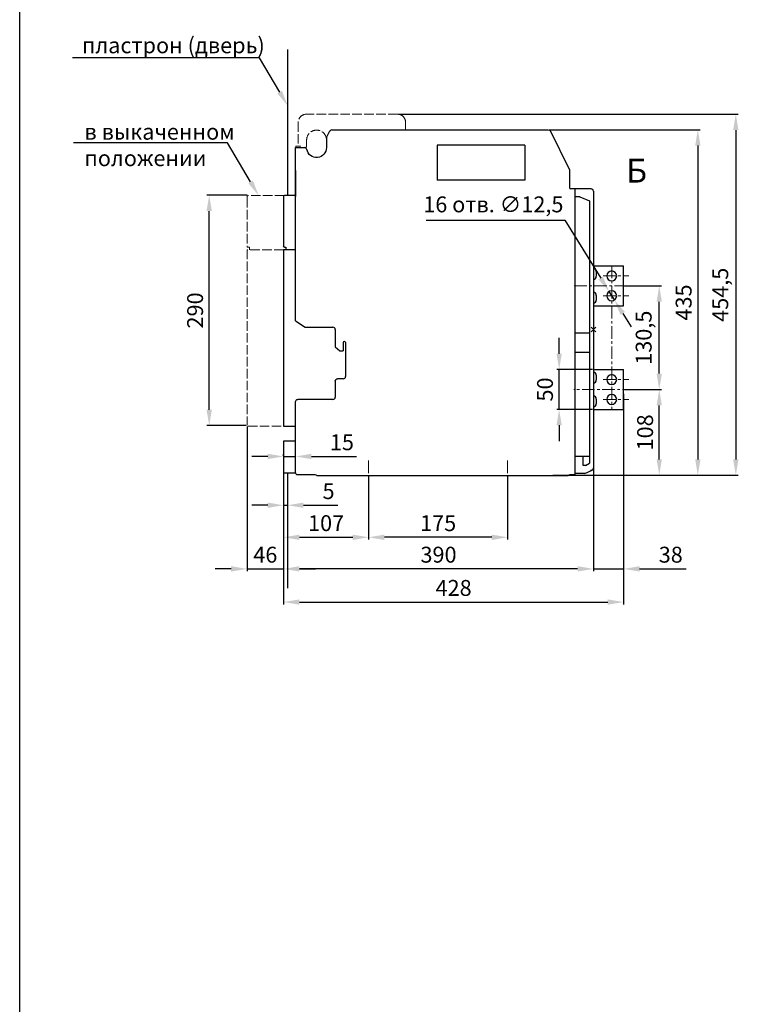
# Model space of a CAD drawing. Units: millimetres. Extents: x -1218 to 1416, y -2577 to 1147.
# Drawn here: x -1218 to -293, y -1319 to -80 of the extents above; entities that cross this region are included whole.
import ezdxf
from ezdxf import colors
from ezdxf.entities.mleader import LeaderData, LeaderLine
from ezdxf.math import Vec2, Vec3

# ---------------------------------------------------------------- set-up
doc = ezdxf.new("R2010")
doc.units = ezdxf.units.MM
doc.header["$LTSCALE"] = 0.5
doc.linetypes.add('ACAD_ISO02W100', pattern=[15, 12, -3])
doc.linetypes.add('CENTER', pattern=[50.8, 31.75, -6.35, 6.35, -6.35])
doc.layers.add('IEK_Вспомогательные линии', color=7, linetype='CENTER', lineweight=0, transparency=0.4)
doc.layers.add('IEK_Модель', color=7, linetype='Continuous', lineweight=30)
doc.layers.add('IEK_Размеры_ACB', color=30, linetype='Continuous')
doc.layers.add('IEK_Текст', color=7, linetype='Continuous')
doc.styles.add('IEK_Текст', font='arial.ttf', dxfattribs={"height": 3})
doc.styles.get("Standard").update_dxf_attribs({"font": 'arial.ttf'})
doc.dimstyles.new('IEK_Размеры_ACB', dxfattribs={"dimtxt": 20, "dimasz": 20, "dimexe": 3, "dimexo": 1, "dimgap": 5, "dimtad": 1, "dimtoh": 1, "dimtxsty": 'Standard', "dimcen": 2.5, "dimadec": 0, "dimazin": 0, "dimtfac": 1, "dimtmove": 0, "dimatfit": 3, "dimfxl": 1, "dimarcsym": 0})

# ---------------------------------------------------------------- blocks, each defined once
blk = doc.blocks.new('AR-ACB-4VA_SIDE_VERTICAL')
at = {"layer": 'IEK_Вспомогательные линии', "lineweight": 0, "ltscale": 0.2}
for p, q in [((3, 3), (-3, -3)), ((-3, 3), (3, -3))]:
    blk.add_line(p, q, dxfattribs=at)
at = {"layer": 'IEK_Вспомогательные линии'}
for p, q in [((-283, -164.9), (-283, -195.9)), ((-108, -164.9), (-108, -195.9))]:
    blk.add_line(p, q, dxfattribs=at)
at = {"layer": 'IEK_Модель', "linetype": 'ACAD_ISO02W100', "lineweight": 0, "ltscale": 2}
for p, q in [((-371.5, 261), (-371.5, 231)), ((-246.5, 271), (-361.5, 271)), ((-236.5, 251.5), (-236.5, 261)), ((-361, 231), (-361, 238.5)), ((-371.5, 231), (-374.5, 231)), ((-374.5, 231), (-374.5, 229)), ((-371.5, 231), (-368.5, 231))]:
    blk.add_line(p, q, dxfattribs=at)
at = {"layer": 'IEK_Модель'}
for p, q in [((-336, 241.5), (-331.8, 249.9)), ((-329.1, 251.5), (-56.9, 251.5)), ((-30, 201.5), (-54.2, 249.9)), ((-336, 241.5), (-336, 229)), ((-375, 229), (-363.7, 229)), ((-375, 11), (-375, 229)), ((-86.5, 232), (-196.5, 232)), ((-196.5, 232), (-196.5, 188)), ((-86.5, 232), (-86.5, 188)), ((-375, 200), (-375, 167.3)), ((-30, 201.5), (-30, 178.5)), ((-86.5, 188), (-196.5, 188)), ((-3, 177), (-28.5, 177)), ((-23.5, 177), (-23.5, -183)), ((0, 174), (0, -174)), ((-390, 167.5), (-390, 165.5)), ((-390, 165.5), (-390, 104.5)), ((-375, 168.5), (-389, 168.5)), ((-17, 167), (-23.5, 167)), ((-17, 167), (-5, 162)), ((-5, 162), (-5, -4)), ((-375, 100.5), (-390, 100.5)), ((-390, 100.5), (-390, -121.5)), ((-389, 103.5), (-387, 103.5)), ((-387, 103.5), (-387, 100.5)), ((0, 80), (38, 80)), ((38, 30), (38, 80)), ((3.6, 73), (3.6, 67)), ((3.6, 43), (3.6, 37)), ((0, 30), (38, 30)), ((-375, 11), (-363, 3)), ((-363, 3), (-328, 3)), ((-325, 0), (-325, -17.1)), ((-23.5, -4), (-5, -4)), ((-5, -4), (-5, -29)), ((-325, -17.1), (-325, -19.6)), ((-325, -19.6), (-325, -21.8)), ((-325, -21.8), (-319, -27)), ((-315, -16.5), (-315, -17.1)), ((-315, -17.1), (-315, -27)), ((-312, -16.5), (-312, -59)), ((-319, -27), (-315, -27)), ((-5, -29), (-23.5, -29)), ((-5, -29), (-5, -168)), ((0, -50.5), (38, -50.5)), ((3.6, -57.5), (3.6, -61.6)), ((3.6, -61.6), (3.6, -63.5)), ((38, -100.5), (38, -50.5)), ((-325, -65), (-325, -85)), ((-315, -62), (-322, -62)), ((-375, -180), (-375, -91)), ((-328, -88), (-372, -88)), ((3.6, -87.5), (3.6, -91.6)), ((3.6, -91.6), (3.6, -93.5)), ((0, -100.5), (38, -100.5)), ((-390, -121.5), (-375, -121.5)), ((-375, -140.5), (-390, -140.5)), ((-390, -140.5), (-390, -180.5)), ((-5, -160), (-23.5, -160)), ((-13, -171), (-13, -160)), ((-10, -171), (-13, -171)), ((-10, -171), (-5, -168)), ((-390, -180.5), (-375, -180.5)), ((-350.2, -183), (-372, -183)), ((-348, -183.5), (-32, -183.5)), ((-23.5, -183), (-29.8, -183)), ((-11, -181), (-23.5, -181)), ((-11, -181), (-1.8, -176.8)), ((-1.8, -176.8), (-3.5, -177.6))]:
    blk.add_line(p, q, dxfattribs=at)
at = {"layer": 'IEK_Модель', "color": 3, "linetype": 'ACAD_ISO02W100', "lineweight": 0, "ltscale": 2}
for p, q in [((-436, 167.5), (-436, 165.5)), ((-436, 165.5), (-436, 104.5)), ((-389, 168.5), (-435, 168.5)), ((-390, 100.5), (-436, 100.5)), ((-436, 100.5), (-436, -120.5)), ((-435, 103.5), (-433, 103.5)), ((-433, 103.5), (-433, 100.5)), ((-435, -121.5), (-390, -121.5))]:
    blk.add_line(p, q, dxfattribs=at)
at = {"layer": 'IEK_Модель', "extrusion": (0, 0, -1)}
for centre in [(-23, 67.5), (-23, 42.5), (-23, -63), (-23, -88)]:
    blk.add_circle(centre, 6.25, dxfattribs=at)
at = {"layer": 'IEK_Модель', "linetype": 'ACAD_ISO02W100', "lineweight": 0, "ltscale": 2}
for centre, radius, start, end in [((-361.5, 261), 10, 90, 180), ((-246.5, 261), 10, 0, 90), ((-348.5, 238.5), 12.5, 1.9761, 180), ((-363, 231), 2, 270, 0)]:
    blk.add_arc(centre, radius, start, end, dxfattribs=at)
at = {"layer": 'IEK_Модель'}
for centre, radius, start, end in [((-329.1, 248.5), 3, 90, 153.4349), ((-363.7, 226), 3, 11.1599, 90), ((-28.5, 178.5), 1.5, 180, 270), ((-3, 174), 3, 360, 90), ((-389, 167.5), 1, 90, 180), ((-0.4, 73), 4, 360, 84.2597), ((-0.4, 67), 4, 275.7403, 0), ((-0.4, 43), 4, 360, 84.2597), ((-0.4, 37), 4, 275.7403, 0), ((-328, 0), 3, 0, 90), ((-313.5, -16.5), 1.5, 0, 180), ((-315, -59), 3, 270, 0), ((-0.4, -57.5), 4, 0, 84.2597), ((-0.4, -63.5), 4, 275.7403, 0), ((-328, -85), 3, 270, 0), ((-0.4, -87.5), 4, 0, 84.2597), ((-0.4, -93.5), 4, 275.7403, 0), ((-3, -174), 3, 294.444, 360)]:
    blk.add_arc(centre, radius, start, end, dxfattribs=at)
at = {"layer": 'IEK_Модель', "extrusion": (0, 0, -1)}
for centre, radius, start, end in [((56.9, 248.5), 3, 90, 153.4349), ((348.5, 229), 12.5, 180, 348.8401), ((389, 104.5), 1, 270, 0), ((322, -65), 3, 0, 90), ((372, -91), 3, 0, 90), ((372, -180), 3, 270, 0), ((348, -178.5), 5, 270, 295.8427), ((32, -178.5), 5, 244.1573, 270)]:
    blk.add_arc(centre, radius, start, end, dxfattribs=at)
at = {"layer": 'IEK_Модель', "color": 3, "linetype": 'ACAD_ISO02W100', "lineweight": 0, "ltscale": 2}
blk.add_arc((-435, 167.5), 1, 90, 180, dxfattribs=at)
at = {"layer": 'IEK_Модель', "color": 3, "linetype": 'ACAD_ISO02W100', "lineweight": 0, "ltscale": 2, "extrusion": (0, 0, -1)}
blk.add_arc((435, 104.5), 1, 270, 0, dxfattribs=at)
blk = doc.blocks.new('*D40')
at = {"layer": 'Defpoints', "color": 0, "transparency": 16777216}
for p in [(-457.5, -414.8), (-412.7, -414.8), (-457.5, -545.3)]:
    blk.add_point(p, dxfattribs=at)
at = {"layer": 'IEK_Размеры_ACB', "color": 0, "lineweight": -2, "transparency": 16777216}
for p, q in [((-456.5, -414.8), (-409.7, -414.8)), ((-412.7, -525.3), (-412.7, -434.8)), ((-456.5, -545.3), (-409.7, -545.3))]:
    blk.add_line(p, q, dxfattribs=at)
at = {"layer": 'IEK_Размеры_ACB', "color": 0, "transparency": 16777216}
for points in [[(-416, -434.8), (-409.4, -434.8), (-412.7, -414.8)], [(-416, -525.3), (-409.4, -525.3), (-412.7, -545.3)]]:
    blk.add_solid(points, dxfattribs=at)
at = {"layer": 'IEK_Размеры_ACB', "color": 0, "transparency": 16777216, "insert": (-429.7, -480.1), "char_height": 20, "attachment_point": 5, "rotation": 90}
blk.add_mtext('130,5', dxfattribs=at)
blk = doc.blocks.new('*D41')
at = {"layer": 'Defpoints', "color": 0, "transparency": 16777216}
for p in [(-457.5, -545.3), (-412.7, -545.3), (-547.7, -653.3)]:
    blk.add_point(p, dxfattribs=at)
at = {"layer": 'IEK_Размеры_ACB', "color": 0, "lineweight": -2, "transparency": 16777216}
for p, q in [((-456.5, -545.3), (-409.7, -545.3)), ((-412.7, -633.3), (-412.7, -565.3)), ((-546.7, -653.3), (-409.7, -653.3))]:
    blk.add_line(p, q, dxfattribs=at)
at = {"layer": 'IEK_Размеры_ACB', "color": 0, "transparency": 16777216}
for points in [[(-416, -565.3), (-409.4, -565.3), (-412.7, -545.3)], [(-416, -633.3), (-409.4, -633.3), (-412.7, -653.3)]]:
    blk.add_solid(points, dxfattribs=at)
at = {"layer": 'IEK_Размеры_ACB', "color": 0, "transparency": 16777216, "insert": (-427.9, -599.3), "char_height": 20, "attachment_point": 5, "rotation": 90}
blk.add_mtext('108', dxfattribs=at)
blk = doc.blocks.new('*D42')
at = {"layer": 'Defpoints', "color": 0, "transparency": 16777216}
for p in [(-552.4, -218.3), (-495.5, -653.3), (-364.1, -653.3)]:
    blk.add_point(p, dxfattribs=at)
at = {"layer": 'IEK_Размеры_ACB', "color": 0, "lineweight": -2, "transparency": 16777216}
for p, q in [((-551.4, -218.3), (-361.1, -218.3)), ((-364.1, -238.3), (-364.1, -633.3)), ((-494.5, -653.3), (-361.1, -653.3))]:
    blk.add_line(p, q, dxfattribs=at)
at = {"layer": 'IEK_Размеры_ACB', "color": 0, "transparency": 16777216}
for points in [[(-367.5, -238.3), (-360.8, -238.3), (-364.1, -218.3)], [(-367.5, -633.3), (-360.8, -633.3), (-364.1, -653.3)]]:
    blk.add_solid(points, dxfattribs=at)
at = {"layer": 'IEK_Размеры_ACB', "color": 0, "transparency": 16777216, "insert": (-379.4, -435.8), "char_height": 20, "attachment_point": 5, "rotation": 90}
blk.add_mtext('435', dxfattribs=at)
blk = doc.blocks.new('*D43')
at = {"layer": 'Defpoints', "color": 0, "transparency": 16777216}
for p in [(-742, -198.8), (-527.5, -653.3), (-316.3, -653.3)]:
    blk.add_point(p, dxfattribs=at)
at = {"layer": 'IEK_Размеры_ACB', "color": 0, "lineweight": -2, "transparency": 16777216}
for p, q in [((-741, -198.8), (-313.3, -198.8)), ((-316.3, -218.8), (-316.3, -633.3)), ((-526.5, -653.3), (-313.3, -653.3))]:
    blk.add_line(p, q, dxfattribs=at)
at = {"layer": 'IEK_Размеры_ACB', "color": 0, "transparency": 16777216}
for points in [[(-319.7, -218.8), (-313, -218.8), (-316.3, -198.8)], [(-319.7, -633.3), (-313, -633.3), (-316.3, -653.3)]]:
    blk.add_solid(points, dxfattribs=at)
at = {"layer": 'IEK_Размеры_ACB', "color": 0, "transparency": 16777216, "insert": (-333.3, -426.1), "char_height": 20, "attachment_point": 5, "rotation": 90}
blk.add_mtext('454,5', dxfattribs=at)
blk = doc.blocks.new('*D44')
at = {"layer": 'Defpoints', "color": 0, "transparency": 16777216}
for p in [(-778.5, -652.8), (-603.5, -652.8), (-778.5, -731.3)]:
    blk.add_point(p, dxfattribs=at)
at = {"layer": 'IEK_Размеры_ACB', "color": 0, "lineweight": -2, "transparency": 16777216}
for p, q in [((-778.5, -653.8), (-778.5, -734.3)), ((-603.5, -653.8), (-603.5, -734.3)), ((-623.5, -731.3), (-758.5, -731.3))]:
    blk.add_line(p, q, dxfattribs=at)
at = {"layer": 'IEK_Размеры_ACB', "color": 0, "transparency": 16777216}
for points in [[(-758.5, -728), (-758.5, -734.7), (-778.5, -731.3)], [(-623.5, -728), (-623.5, -734.7), (-603.5, -731.3)]]:
    blk.add_solid(points, dxfattribs=at)
at = {"layer": 'IEK_Размеры_ACB', "color": 0, "transparency": 16777216, "insert": (-691, -716.1), "char_height": 20, "attachment_point": 5}
blk.add_mtext('175', dxfattribs=at)
blk = doc.blocks.new('*D45')
at = {"layer": 'Defpoints', "color": 0, "transparency": 16777216}
for p in [(-885.5, -649.8), (-778.5, -652.8), (-778.5, -731.3)]:
    blk.add_point(p, dxfattribs=at)
at = {"layer": 'IEK_Размеры_ACB', "color": 0, "lineweight": -2, "transparency": 16777216}
for p, q in [((-885.5, -650.8), (-885.5, -734.3)), ((-778.5, -653.8), (-778.5, -734.3)), ((-865.5, -731.3), (-798.5, -731.3))]:
    blk.add_line(p, q, dxfattribs=at)
at = {"layer": 'IEK_Размеры_ACB', "color": 0, "transparency": 16777216}
for points in [[(-865.5, -728), (-865.5, -734.7), (-885.5, -731.3)], [(-798.5, -728), (-798.5, -734.7), (-778.5, -731.3)]]:
    blk.add_solid(points, dxfattribs=at)
at = {"layer": 'IEK_Размеры_ACB', "color": 0, "transparency": 16777216, "insert": (-832, -716.1), "char_height": 20, "attachment_point": 5}
blk.add_mtext('107', dxfattribs=at)
blk = doc.blocks.new('*D46')
at = {"layer": 'Defpoints', "color": 0, "transparency": 16777216}
for p in [(-885.5, -629.6), (-885.5, -629.6), (-870.5, -629.6)]:
    blk.add_point(p, dxfattribs=at)
at = {"layer": 'IEK_Размеры_ACB', "color": 0, "lineweight": -2, "transparency": 16777216}
for p, q in [((-905.5, -629.6), (-925.5, -629.6)), ((-885.5, -628.6), (-885.5, -626.6)), ((-885.5, -629.6), (-870.5, -629.6)), ((-870.5, -628.6), (-870.5, -626.6)), ((-850.5, -629.6), (-793.6, -629.6))]:
    blk.add_line(p, q, dxfattribs=at)
at = {"layer": 'IEK_Размеры_ACB', "color": 0, "transparency": 16777216}
for points in [[(-905.5, -626.2), (-905.5, -632.9), (-885.5, -629.6)], [(-850.5, -626.2), (-850.5, -632.9), (-870.5, -629.6)]]:
    blk.add_solid(points, dxfattribs=at)
at = {"layer": 'IEK_Размеры_ACB', "color": 0, "transparency": 16777216, "insert": (-812.1, -614.3), "char_height": 20, "attachment_point": 5}
blk.add_mtext('15', dxfattribs=at)
blk = doc.blocks.new('*D47')
at = {"layer": 'Defpoints', "color": 0, "transparency": 16777216}
for p in [(-778.5, -652.8), (-603.5, -652.8), (-778.5, -731.3)]:
    blk.add_point(p, dxfattribs=at)
at = {"layer": 'IEK_Размеры_ACB', "color": 0, "lineweight": -2, "transparency": 16777216}
for p, q in [((-778.5, -653.8), (-778.5, -734.3)), ((-603.5, -653.8), (-603.5, -734.3)), ((-623.5, -731.3), (-758.5, -731.3))]:
    blk.add_line(p, q, dxfattribs=at)
at = {"layer": 'IEK_Размеры_ACB', "color": 0, "transparency": 16777216}
for points in [[(-758.5, -728), (-758.5, -734.7), (-778.5, -731.3)], [(-623.5, -728), (-623.5, -734.7), (-603.5, -731.3)]]:
    blk.add_solid(points, dxfattribs=at)
at = {"layer": 'IEK_Размеры_ACB', "color": 0, "transparency": 16777216, "insert": (-691, -716.1), "char_height": 20, "attachment_point": 5}
blk.add_mtext('175', dxfattribs=at)
blk = doc.blocks.new('*D53')
at = {"layer": 'Defpoints', "color": 0, "transparency": 16777216}
for p in [(-457.5, -549.8), (-885.5, -771.1), (-457.5, -812.8)]:
    blk.add_point(p, dxfattribs=at)
at = {"layer": 'IEK_Размеры_ACB', "color": 0, "lineweight": -2, "transparency": 16777216}
for p, q in [((-457.5, -550.8), (-457.5, -815.8)), ((-885.5, -772.1), (-885.5, -815.8)), ((-865.5, -812.8), (-477.5, -812.8))]:
    blk.add_line(p, q, dxfattribs=at)
at = {"layer": 'IEK_Размеры_ACB', "color": 0, "transparency": 16777216}
for points in [[(-865.5, -809.5), (-865.5, -816.2), (-885.5, -812.8)], [(-477.5, -809.5), (-477.5, -816.2), (-457.5, -812.8)]]:
    blk.add_solid(points, dxfattribs=at)
at = {"layer": 'IEK_Размеры_ACB', "color": 0, "transparency": 16777216, "insert": (-671.5, -797.6), "char_height": 20, "attachment_point": 5}
blk.add_mtext('428', dxfattribs=at)
blk = doc.blocks.new('*D52')
at = {"layer": 'Defpoints', "color": 0, "transparency": 16777216}
for p in [(-885.5, -649.8), (-880.5, -649.8), (-880.5, -691)]:
    blk.add_point(p, dxfattribs=at)
at = {"layer": 'IEK_Размеры_ACB', "color": 0, "lineweight": -2, "transparency": 16777216}
for p, q in [((-885.5, -650.8), (-885.5, -694)), ((-880.5, -650.8), (-880.5, -694)), ((-905.5, -691), (-925.5, -691)), ((-885.5, -691), (-880.5, -691)), ((-860.5, -691), (-817.3, -691))]:
    blk.add_line(p, q, dxfattribs=at)
at = {"layer": 'IEK_Размеры_ACB', "color": 0, "transparency": 16777216}
for points in [[(-905.5, -687.6), (-905.5, -694.3), (-885.5, -691)], [(-860.5, -687.6), (-860.5, -694.3), (-880.5, -691)]]:
    blk.add_solid(points, dxfattribs=at)
at = {"layer": 'IEK_Размеры_ACB', "color": 0, "transparency": 16777216, "insert": (-828.9, -675.8), "char_height": 20, "attachment_point": 5}
blk.add_mtext('5', dxfattribs=at)
blk = doc.blocks.new('*D48')
at = {"layer": 'Defpoints', "color": 0, "transparency": 16777216}
for p in [(-931.5, -590.8), (-885.5, -649.8), (-885.5, -771.1)]:
    blk.add_point(p, dxfattribs=at)
at = {"layer": 'IEK_Размеры_ACB', "color": 0, "lineweight": -2, "transparency": 16777216}
for p, q in [((-931.5, -591.8), (-931.5, -774.1)), ((-885.5, -650.8), (-885.5, -774.1)), ((-951.5, -771.1), (-971.5, -771.1)), ((-931.5, -771.1), (-885.5, -771.1)), ((-865.5, -771.1), (-845.5, -771.1))]:
    blk.add_line(p, q, dxfattribs=at)
at = {"layer": 'IEK_Размеры_ACB', "color": 0, "transparency": 16777216}
for points in [[(-951.5, -767.7), (-951.5, -774.4), (-931.5, -771.1)], [(-865.5, -767.7), (-865.5, -774.4), (-885.5, -771.1)]]:
    blk.add_solid(points, dxfattribs=at)
at = {"layer": 'IEK_Размеры_ACB', "color": 0, "transparency": 16777216, "insert": (-908.5, -755.8), "char_height": 20, "attachment_point": 5}
blk.add_mtext('46', dxfattribs=at)
blk = doc.blocks.new('*D49')
at = {"layer": 'Defpoints', "color": 0, "transparency": 16777216}
for p in [(-495.5, -545.8), (-457.5, -549.8), (-457.5, -771.1)]:
    blk.add_point(p, dxfattribs=at)
at = {"layer": 'IEK_Размеры_ACB', "color": 0, "lineweight": -2, "transparency": 16777216}
for p, q in [((-495.5, -546.8), (-495.5, -774.1)), ((-457.5, -550.8), (-457.5, -774.1)), ((-515.5, -771.1), (-535.5, -771.1)), ((-495.5, -771.1), (-457.5, -771.1)), ((-437.5, -771.1), (-378.8, -771.1))]:
    blk.add_line(p, q, dxfattribs=at)
at = {"layer": 'IEK_Размеры_ACB', "color": 0, "transparency": 16777216}
for points in [[(-515.5, -767.7), (-515.5, -774.4), (-495.5, -771.1)], [(-437.5, -767.7), (-437.5, -774.4), (-457.5, -771.1)]]:
    blk.add_solid(points, dxfattribs=at)
at = {"layer": 'IEK_Размеры_ACB', "color": 0, "transparency": 16777216, "insert": (-398.2, -755.8), "char_height": 20, "attachment_point": 5}
blk.add_mtext('38', dxfattribs=at)
blk = doc.blocks.new('*D50')
at = {"layer": 'Defpoints', "color": 0, "transparency": 16777216}
for p in [(-885.5, -650.3), (-495.5, -646.4), (-885.5, -771.1)]:
    blk.add_point(p, dxfattribs=at)
at = {"layer": 'IEK_Размеры_ACB', "color": 0, "lineweight": -2, "transparency": 16777216}
for p, q in [((-885.5, -651.3), (-885.5, -774.1)), ((-495.5, -647.4), (-495.5, -774.1)), ((-515.5, -771.1), (-865.5, -771.1))]:
    blk.add_line(p, q, dxfattribs=at)
at = {"layer": 'IEK_Размеры_ACB', "color": 0, "transparency": 16777216}
for points in [[(-865.5, -767.7), (-865.5, -774.4), (-885.5, -771.1)], [(-515.5, -767.7), (-515.5, -774.4), (-495.5, -771.1)]]:
    blk.add_solid(points, dxfattribs=at)
at = {"layer": 'IEK_Размеры_ACB', "color": 0, "transparency": 16777216, "insert": (-690.5, -755.8), "char_height": 20, "attachment_point": 5}
blk.add_mtext('390', dxfattribs=at)
blk = doc.blocks.new('*D51')
at = {"layer": 'Defpoints', "color": 0, "transparency": 16777216}
for p in [(-979.1, -300.8), (-930.5, -300.8), (-931.5, -590.8)]:
    blk.add_point(p, dxfattribs=at)
at = {"layer": 'IEK_Размеры_ACB', "color": 0, "lineweight": -2, "transparency": 16777216}
for p, q in [((-931.5, -300.8), (-982.1, -300.8)), ((-979.1, -570.8), (-979.1, -320.8)), ((-932.5, -590.8), (-982.1, -590.8))]:
    blk.add_line(p, q, dxfattribs=at)
at = {"layer": 'IEK_Размеры_ACB', "color": 0, "transparency": 16777216}
for points in [[(-982.5, -320.8), (-975.8, -320.8), (-979.1, -300.8)], [(-982.5, -570.8), (-975.8, -570.8), (-979.1, -590.8)]]:
    blk.add_solid(points, dxfattribs=at)
at = {"layer": 'IEK_Размеры_ACB', "color": 0, "transparency": 16777216, "insert": (-994.3, -445.8), "char_height": 20, "attachment_point": 5, "rotation": 90}
blk.add_mtext('290', dxfattribs=at)
blk = doc.blocks.new('*D54')
at = {"layer": 'Defpoints', "color": 0, "transparency": 16777216}
for p in [(-538.7, -520.3), (-495.5, -520.3), (-495.5, -570.3)]:
    blk.add_point(p, dxfattribs=at)
at = {"layer": 'IEK_Размеры_ACB', "color": 0, "lineweight": -2, "transparency": 16777216}
for p, q in [((-538.7, -500.3), (-538.7, -480.3)), ((-496.5, -520.3), (-541.7, -520.3)), ((-538.7, -570.3), (-538.7, -520.3)), ((-496.5, -570.3), (-541.7, -570.3)), ((-538.7, -590.3), (-538.7, -610.3))]:
    blk.add_line(p, q, dxfattribs=at)
at = {"layer": 'IEK_Размеры_ACB', "color": 0, "transparency": 16777216}
for points in [[(-542, -500.3), (-535.4, -500.3), (-538.7, -520.3)], [(-542, -590.3), (-535.4, -590.3), (-538.7, -570.3)]]:
    blk.add_solid(points, dxfattribs=at)
at = {"layer": 'IEK_Размеры_ACB', "color": 0, "transparency": 16777216, "insert": (-553.9, -545.3), "char_height": 20, "attachment_point": 5, "rotation": 90}
blk.add_mtext('50', dxfattribs=at)
blk = doc.blocks.new('*D55')
at = {"layer": 'Defpoints', "color": 0, "transparency": 16777216}
for p in [(-475.8, -422), (-469.2, -432.6)]:
    blk.add_point(p, dxfattribs=at)
at = {"layer": 'IEK_Размеры_ACB', "color": 0, "lineweight": -2, "transparency": 16777216}
for p, q in [((-706.2, -332.2), (-531.7, -332.2)), ((-531.7, -332.2), (-486.4, -405)), ((-469.2, -432.6), (-475.8, -422)), ((-458.6, -449.6), (-448.1, -466.6))]:
    blk.add_line(p, q, dxfattribs=at)
at = {"layer": 'IEK_Размеры_ACB', "color": 0, "transparency": 16777216}
for points in [[(-483.6, -403.3), (-489.2, -406.8), (-475.8, -422)], [(-455.8, -447.8), (-461.5, -451.3), (-469.2, -432.6)]]:
    blk.add_solid(points, dxfattribs=at)
at = {"layer": 'IEK_Размеры_ACB', "color": 0, "transparency": 16777216, "insert": (-621.5, -314.9), "char_height": 20, "attachment_point": 5}
blk.add_mtext('16 отв. ∅12,5', dxfattribs=at)

msp = doc.modelspace()

# ---------------------------------------------------------------- linework, layer by layer
at = {"layer": 'IEK_Вспомогательные линии'}
for p, q in [((-472.514, -389.387), (-472.514, -570.721)), ((-483.25, -402.304), (-451.149, -402.304)), ((-453.179, -414.804), (-520.034, -414.804)), ((-483.25, -427.304), (-451.149, -427.304)), ((-483.25, -532.804), (-451.149, -532.804)), ((-443.191, -545.304), (-520.034, -545.304)), ((-483.25, -557.804), (-451.149, -557.804))]:
    msp.add_line(p, q, dxfattribs=at)
at = {"layer": 'IEK_Модель', "color": 252, "true_color": 0x939598}
for p, q in [((-880.264, -301.304), (-880.264, -117.411)), ((-880.514, -649.804), (-880.514, -795.034)), ((-880.514, -650.804), (-880.514, -795.534))]:
    msp.add_line(p, q, dxfattribs=at)
at = {"layer": 'IEK_Модель'}
msp.add_lwpolyline([(-1217.658, 1146.792), (1415.642, 1146.792), (1415.642, -2577.447), (-1217.658, -2577.447)], close=True, dxfattribs=at)
at = {"layer": 'IEK_Текст'}
msp.add_lwpolyline([(-472.514, -306.064, 0, 10, 0), (-472.514, -281.064, 0, 0, 0), (-472.514, -247.227, 0, 0, 0)], format="xyseb", dxfattribs=at)

# ---------------------------------------------------------------- block references
msp.add_blockref('AR-ACB-4VA_SIDE_VERTICAL', (-495.514, -469.838))

# ---------------------------------------------------------------- texts
at = {"layer": 'IEK_Текст', "insert": (-454.586, -254.846), "char_height": 30, "width": 26.29799, "attachment_point": 1, "style": 'IEK_Текст'}
msp.add_mtext('Б', dxfattribs=at)

# ---------------------------------------------------------------- dimensions: what is measured, and where the dimension line sits
at = {"layer": 'IEK_Размеры_ACB'}
for base, p1, p2, angle, picture, middle in [((-316.34, -653.304), (-742.014, -198.804), (-527.514, -653.304), 90, '*D43', (-333.319, -426.054)), ((-979.12, -300.804), (-931.514, -590.804), (-930.514, -300.804), 90, '*D51', (-994.331, -445.804)), ((-412.693, -414.804), (-457.514, -545.304), (-457.514, -414.804), 90, '*D40', (-429.713, -480.054)), ((-538.688, -520.304), (-495.514, -570.304), (-495.514, -520.304), 90, '*D54', (-553.9, -545.304)), ((-412.693, -545.304), (-547.679, -653.304), (-457.514, -545.304), 90, '*D41', (-427.905, -599.304)), ((-778.514, -731.349), (-603.514, -652.804), (-778.514, -652.804), 180, '*D44', (-691.014, -716.138)), ((-778.514, -731.349), (-603.514, -652.804), (-778.514, -652.804), 180, '*D47', (-691.014, -716.138))]:
    dim = msp.add_linear_dim(base=base, p1=p1, p2=p2, angle=angle, dimstyle='IEK_Размеры_ACB', dxfattribs=at)
    dim.commit()
    dim.dimension.update_dxf_attribs({"geometry": picture, "text_midpoint": middle})
dim = msp.add_linear_dim(base=(-364.135, -653.304), p1=(-552.369, -218.304), p2=(-495.514, -653.304), angle=90, dimstyle='IEK_Размеры_ACB', dxfattribs=at)
dim.commit()
dim.dimension.update_dxf_attribs({"geometry": '*D42', "text_midpoint": (-364.135, -435.804), "dimtype": 160})
dim = msp.add_diameter_dim_2p(p1=(-469.21, -432.609), p2=(-475.818, -421.999), dimstyle='IEK_Размеры_ACB', override={"dimpost": '16 отв. ∅<>'}, dxfattribs=at)
dim.commit()
dim.dimension.update_dxf_attribs({"geometry": '*D55', "text_midpoint": (-621.467, -332.234), "dimtype": 163})
for base, p1, p2, picture, middle in [((-457.514, -812.849), (-885.514, -771.053), (-457.514, -549.804), '*D53', (-671.514, -797.637)), ((-457.514, -771.053), (-495.514, -545.804), (-457.514, -549.804), '*D49', (-398.176, -755.835)), ((-885.514, -771.053), (-931.514, -590.804), (-885.514, -649.804), '*D48', (-908.514, -755.842)), ((-880.514, -690.952), (-885.514, -649.804), (-880.514, -649.804), '*D52', (-828.884, -675.782)), ((-885.514, -771.053), (-495.514, -646.372), (-885.514, -650.304), '*D50', (-690.514, -755.835)), ((-778.514, -731.349), (-885.514, -649.804), (-778.514, -652.804), '*D45', (-832.014, -716.138))]:
    dim = msp.add_linear_dim(base=base, p1=p1, p2=p2, dimstyle='IEK_Размеры_ACB', dxfattribs=at)
    dim.commit()
    dim.dimension.update_dxf_attribs({"geometry": picture, "text_midpoint": middle})
dim = msp.add_linear_dim(base=(-885.514, -629.554), p1=(-870.514, -629.554), p2=(-885.514, -629.554), dimstyle='IEK_Размеры_ACB', dxfattribs=at)
dim.commit()
dim.dimension.update_dxf_attribs({"geometry": '*D46', "text_midpoint": (-812.056, -629.554), "dimtype": 160})

# ---------------------------------------------------------------- leaders
at = {"layer": 'IEK_Текст'}
ml = msp.add_multileader_mtext('Standard', dxfattribs=at)
ml.set_content('пластрон (дверь)', color=256)
ml.set_leader_properties()
ml.build(insert=Vec2(0, 0))
ml.multileader.update_dxf_attribs({"text_left_attachment_type": 6, "text_right_attachment_type": 6, "dogleg_length": 1, "arrow_head_size": 20})
ctx = ml.context
ctx.base_point, ctx.char_height, ctx.arrow_head_size, ctx.landing_gap_size, ctx.plane_origin = Vec3(-1140.345, -127.982), 20, 20, 1, Vec3(-1033.902, -188.303)
ctx.left_attachment, ctx.right_attachment = 6, 6
notes = []
notes.append((ctx, [(1, (1, 1, 0), (-915.813, -127.982), (-1, 0), 2, [(0, [(-880.264, -188.303)], 0, [])])]))
ctx.mtext.insert, ctx.mtext.flow_direction = Vec3(-1139.345, -102.102), 5
ml = msp.add_multileader_mtext('Standard', dxfattribs=at)
ml.set_content('в выкаченном\\Pположении', color=256)
ml.set_leader_properties()
ml.build(insert=Vec2(0, 0))
ml.multileader.update_dxf_attribs({"text_left_attachment_type": 6, "text_right_attachment_type": 6, "dogleg_length": 1, "arrow_head_size": 20})
ctx = ml.context
ctx.base_point, ctx.char_height, ctx.arrow_head_size, ctx.landing_gap_size, ctx.plane_origin = Vec3(-1137.188, -234.858), 20, 20, 1, Vec3(-1070.509, -301.304)
ctx.left_attachment, ctx.right_attachment = 6, 6
notes.append((ctx, [(1, (1, 1, 0), (-955.957, -234.858), (-1, 0), 2, [(0, [(-916.871, -301.304)], 0, [])])]))
ctx.mtext.insert, ctx.mtext.flow_direction = Vec3(-1136.188, -210.858), 5
for ctx, leaders in notes:
    for number, flags, end, landing, length, lines in leaders:
        leader = LeaderData()
        leader.index, (leader.has_last_leader_line, leader.has_dogleg_vector, leader.attachment_direction) = number, flags
        leader.last_leader_point, leader.dogleg_vector, leader.dogleg_length = Vec3(end), Vec3(landing), length
        for number, points, colour, breaks in lines:
            line = LeaderLine()
            line.index, line.vertices, line.color, line.breaks = number, Vec3.list(points), colors.encode_raw_color(colour), breaks
            leader.lines.append(line)
        ctx.leaders.append(leader)

doc.saveas('drawing.dxf')
